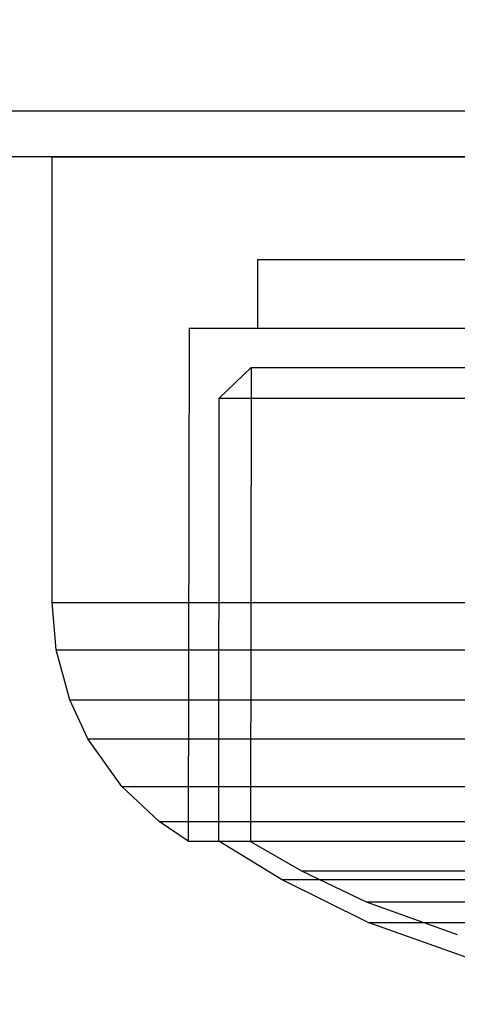
# Model space of a CAD drawing. Units: millimetres. Extents: x 1953 to 12663, y 1900 to 13326.
# Drawn here: x 9405 to 9415, y 5313 to 5334 of the extents above; entities that cross this region are included whole.
import ezdxf

# ---------------------------------------------------------------- set-up
doc = ezdxf.new("R2010")
doc.units = ezdxf.units.MM
doc.layers.add('Dimensions', color=7, linetype='Continuous')
doc.styles.get("Standard").update_dxf_attribs({"font": 'arial.ttf'})
doc.dimstyles.new('Leikkiset keinu', dxfattribs={"dimtxt": 150, "dimasz": 2.5, "dimexe": 0.06, "dimexo": 0.625, "dimtad": 0, "dimtih": 1, "dimtoh": 1, "dimdec": 0, "dimtxsty": 'Standard', "dimcen": 2.5, "dimadec": 0, "dimazin": 0, "dimtfac": 1, "dimtmove": 0, "dimatfit": 3, "dimfxl": 1, "dimarcsym": 0})

# ---------------------------------------------------------------- blocks, each defined once
blk = doc.blocks.new('*D10')
at = {"layer": 'Defpoints', "color": 0, "transparency": 16777216}
for p in [(6749.16, 10241.685), (2180.313, 1899.697), (9992.205, 1899.697)]:
    blk.add_point(p, dxfattribs=at)
at = {"layer": 'Dimensions', "color": 0, "lineweight": -2, "transparency": 16777216}
for p, q in [((6748.535, 10241.685), (2180.253, 10241.685)), ((2180.313, 10239.185), (2180.313, 6147.953)), ((2180.313, 1902.197), (2180.313, 5993.429)), ((9991.58, 1899.697), (2180.253, 1899.697))]:
    blk.add_line(p, q, dxfattribs=at)
at = {"layer": 'Dimensions', "color": 0, "transparency": 16777216}
for points in [[(2179.896, 10239.185), (2180.73, 10239.185), (2180.313, 10241.685)], [(2179.896, 1902.197), (2180.73, 1902.197), (2180.313, 1899.697)]]:
    blk.add_solid(points, dxfattribs=at)
at = {"layer": 'Dimensions', "color": 0, "transparency": 16777216, "insert": (2180.313, 6070.691), "char_height": 150, "attachment_point": 5}
blk.add_mtext('8342', dxfattribs=at)
blk = doc.blocks.new('*D12')
at = {"layer": 'Defpoints', "color": 0, "transparency": 16777216}
for p in [(6472.52, 8241.685), (3208.338, 3899.697), (9715.566, 3899.697)]:
    blk.add_point(p, dxfattribs=at)
at = {"layer": 'Dimensions', "color": 0, "lineweight": -2, "transparency": 16777216}
for p, q in [((6471.895, 8241.685), (3208.278, 8241.685)), ((3208.338, 8239.185), (3208.338, 6147.953)), ((3208.338, 3902.197), (3208.338, 5993.429)), ((9714.941, 3899.697), (3208.278, 3899.697))]:
    blk.add_line(p, q, dxfattribs=at)
at = {"layer": 'Dimensions', "color": 0, "transparency": 16777216}
for points in [[(3207.921, 8239.185), (3208.754, 8239.185), (3208.338, 8241.685)], [(3207.921, 3902.197), (3208.754, 3902.197), (3208.338, 3899.697)]]:
    blk.add_solid(points, dxfattribs=at)
at = {"layer": 'Dimensions', "color": 0, "transparency": 16777216, "insert": (3208.338, 6070.691), "char_height": 150, "attachment_point": 5}
blk.add_mtext('4342', dxfattribs=at)

msp = doc.modelspace()

# ---------------------------------------------------------------- linework, layer by layer
for p, q in [((9406.345, 5332.085), (9403.775, 5332.085)), ((9406.345, 5332.085), (9403.775, 5332.085)), ((9409.189, 5332.085), (9406.345, 5332.085)), ((9409.189, 5332.085), (9406.345, 5332.085)), ((9412.219, 5332.085), (9409.189, 5332.085)), ((9412.219, 5332.085), (9409.189, 5332.085)), ((9415.345, 5332.085), (9412.219, 5332.085)), ((9415.345, 5332.085), (9412.219, 5332.085)), ((9406.345, 5331.085), (9403.775, 5331.085)), ((9405.988, 5331.085), (9406.398, 5331.085)), ((9405.988, 5321.335), (9405.988, 5331.085)), ((9405.988, 5331.085), (9406.398, 5331.085)), ((9405.988, 5321.335), (9405.988, 5331.085)), ((9405.988, 5331.085), (9406.398, 5331.085)), ((9405.988, 5321.335), (9405.988, 5331.085)), ((9409.189, 5331.085), (9406.345, 5331.085)), ((9406.398, 5331.085), (9407.206, 5331.085)), ((9406.398, 5331.085), (9407.206, 5331.085)), ((9406.398, 5331.085), (9407.206, 5331.085)), ((9407.206, 5331.085), (9408.387, 5331.085)), ((9407.206, 5331.085), (9408.387, 5331.085)), ((9407.206, 5331.085), (9408.387, 5331.085)), ((9408.387, 5331.085), (9409.906, 5331.085)), ((9408.387, 5331.085), (9409.906, 5331.085)), ((9408.387, 5331.085), (9409.906, 5331.085)), ((9412.219, 5331.085), (9409.189, 5331.085)), ((9409.906, 5331.085), (9411.715, 5331.085)), ((9409.906, 5331.085), (9411.715, 5331.085)), ((9409.906, 5331.085), (9411.715, 5331.085)), ((9411.715, 5331.085), (9413.761, 5331.085)), ((9411.715, 5331.085), (9413.761, 5331.085)), ((9411.715, 5331.085), (9413.761, 5331.085)), ((9415.345, 5331.085), (9412.219, 5331.085)), ((9413.761, 5331.085), (9415.981, 5331.085)), ((9413.761, 5331.085), (9415.981, 5331.085)), ((9413.761, 5331.085), (9415.981, 5331.085)), ((9410.488, 5328.835), (9410.761, 5328.835)), ((9410.488, 5328.835), (9410.488, 5327.335)), ((9410.488, 5328.835), (9410.761, 5328.835)), ((9410.488, 5328.835), (9410.488, 5327.335)), ((9410.488, 5328.835), (9410.761, 5328.835)), ((9410.488, 5328.835), (9410.488, 5327.335)), ((9410.761, 5328.835), (9411.3, 5328.835)), ((9410.761, 5328.835), (9411.3, 5328.835)), ((9410.761, 5328.835), (9411.3, 5328.835)), ((9411.3, 5328.835), (9412.087, 5328.835)), ((9411.3, 5328.835), (9412.087, 5328.835)), ((9411.3, 5328.835), (9412.087, 5328.835)), ((9412.087, 5328.835), (9413.1, 5328.835)), ((9412.087, 5328.835), (9413.1, 5328.835)), ((9412.087, 5328.835), (9413.1, 5328.835)), ((9413.1, 5328.835), (9414.306, 5328.835)), ((9413.1, 5328.835), (9414.306, 5328.835)), ((9413.1, 5328.835), (9414.306, 5328.835)), ((9414.306, 5328.835), (9415.67, 5328.835)), ((9414.306, 5328.835), (9415.67, 5328.835)), ((9414.306, 5328.835), (9415.67, 5328.835)), ((9408.988, 5327.335), (9408.966, 5316.105)), ((9408.988, 5327.335), (9408.966, 5316.105)), ((9408.988, 5327.335), (9408.966, 5316.105)), ((9408.988, 5327.335), (9409.307, 5327.335)), ((9408.988, 5327.335), (9409.307, 5327.335)), ((9408.988, 5327.335), (9409.307, 5327.335)), ((9409.307, 5327.335), (9409.935, 5327.335)), ((9409.307, 5327.335), (9409.935, 5327.335)), ((9409.307, 5327.335), (9409.935, 5327.335)), ((9409.935, 5327.335), (9410.854, 5327.335)), ((9409.935, 5327.335), (9410.854, 5327.335)), ((9409.935, 5327.335), (9410.854, 5327.335)), ((9410.854, 5327.335), (9412.035, 5327.335)), ((9410.854, 5327.335), (9412.035, 5327.335)), ((9410.854, 5327.335), (9412.035, 5327.335)), ((9412.035, 5327.335), (9413.442, 5327.335)), ((9412.035, 5327.335), (9413.442, 5327.335)), ((9412.035, 5327.335), (9413.442, 5327.335)), ((9413.442, 5327.335), (9415.034, 5327.335)), ((9413.442, 5327.335), (9415.034, 5327.335)), ((9413.442, 5327.335), (9415.034, 5327.335)), ((9409.649, 5325.802), (9410.343, 5326.472)), ((9409.649, 5325.802), (9410.343, 5326.472)), ((9409.649, 5325.802), (9410.343, 5326.472)), ((9410.343, 5326.472), (9410.331, 5316.104)), ((9410.343, 5326.472), (9410.331, 5316.104)), ((9410.343, 5326.472), (9410.331, 5316.104)), ((9410.343, 5326.472), (9410.62, 5326.472)), ((9410.343, 5326.472), (9410.62, 5326.472)), ((9410.343, 5326.472), (9410.62, 5326.472)), ((9410.62, 5326.472), (9411.168, 5326.472)), ((9410.62, 5326.472), (9411.168, 5326.472)), ((9410.62, 5326.472), (9411.168, 5326.472)), ((9411.168, 5326.472), (9411.968, 5326.472)), ((9411.168, 5326.472), (9411.968, 5326.472)), ((9411.168, 5326.472), (9411.968, 5326.472)), ((9411.968, 5326.472), (9412.997, 5326.472)), ((9411.968, 5326.472), (9412.997, 5326.472)), ((9411.968, 5326.472), (9412.997, 5326.472)), ((9412.997, 5326.472), (9414.222, 5326.472)), ((9412.997, 5326.472), (9414.222, 5326.472)), ((9412.997, 5326.472), (9414.222, 5326.472)), ((9414.222, 5326.472), (9415.608, 5326.472)), ((9414.222, 5326.472), (9415.608, 5326.472)), ((9414.222, 5326.472), (9415.608, 5326.472)), ((9409.639, 5316.105), (9409.649, 5325.802)), ((9409.639, 5316.105), (9409.649, 5325.802)), ((9409.639, 5316.105), (9409.649, 5325.802)), ((9409.649, 5325.802), (9409.948, 5325.802)), ((9409.649, 5325.802), (9409.948, 5325.802)), ((9409.649, 5325.802), (9409.948, 5325.802)), ((9409.948, 5325.802), (9410.537, 5325.802)), ((9409.948, 5325.802), (9410.537, 5325.802)), ((9409.948, 5325.802), (9410.537, 5325.802)), ((9410.537, 5325.802), (9411.398, 5325.802)), ((9410.537, 5325.802), (9411.398, 5325.802)), ((9410.537, 5325.802), (9411.398, 5325.802)), ((9411.398, 5325.802), (9412.504, 5325.802)), ((9411.398, 5325.802), (9412.504, 5325.802)), ((9411.398, 5325.802), (9412.504, 5325.802)), ((9412.504, 5325.802), (9413.823, 5325.802)), ((9412.504, 5325.802), (9413.823, 5325.802)), ((9412.504, 5325.802), (9413.823, 5325.802)), ((9413.823, 5325.802), (9415.314, 5325.802)), ((9413.823, 5325.802), (9415.314, 5325.802)), ((9413.823, 5325.802), (9415.314, 5325.802)), ((9405.988, 5321.335), (9406.398, 5321.335)), ((9406.077, 5320.296), (9405.988, 5321.335)), ((9405.988, 5321.335), (9406.398, 5321.335)), ((9406.077, 5320.296), (9405.988, 5321.335)), ((9405.988, 5321.335), (9406.398, 5321.335)), ((9406.077, 5320.296), (9405.988, 5321.335)), ((9406.398, 5321.335), (9407.206, 5321.335)), ((9406.398, 5321.335), (9407.206, 5321.335)), ((9406.398, 5321.335), (9407.206, 5321.335)), ((9407.206, 5321.335), (9408.387, 5321.335)), ((9407.206, 5321.335), (9408.387, 5321.335)), ((9407.206, 5321.335), (9408.387, 5321.335)), ((9408.387, 5321.335), (9409.906, 5321.335)), ((9408.387, 5321.335), (9409.906, 5321.335)), ((9408.387, 5321.335), (9409.906, 5321.335)), ((9409.906, 5321.335), (9411.715, 5321.335)), ((9409.906, 5321.335), (9411.715, 5321.335)), ((9409.906, 5321.335), (9411.715, 5321.335)), ((9411.715, 5321.335), (9413.761, 5321.335)), ((9411.715, 5321.335), (9413.761, 5321.335)), ((9411.715, 5321.335), (9413.761, 5321.335)), ((9413.761, 5321.335), (9415.981, 5321.335)), ((9413.761, 5321.335), (9415.981, 5321.335)), ((9413.761, 5321.335), (9415.981, 5321.335)), ((9406.077, 5320.296), (9406.485, 5320.296)), ((9406.374, 5319.202), (9406.077, 5320.296)), ((9406.077, 5320.296), (9406.485, 5320.296)), ((9406.374, 5319.202), (9406.077, 5320.296)), ((9406.077, 5320.296), (9406.485, 5320.296)), ((9406.374, 5319.202), (9406.077, 5320.296)), ((9406.485, 5320.296), (9407.287, 5320.296)), ((9406.485, 5320.296), (9407.287, 5320.296)), ((9406.485, 5320.296), (9407.287, 5320.296)), ((9407.287, 5320.296), (9408.461, 5320.296)), ((9407.287, 5320.296), (9408.461, 5320.296)), ((9407.287, 5320.296), (9408.461, 5320.296)), ((9408.461, 5320.296), (9409.969, 5320.296)), ((9408.461, 5320.296), (9409.969, 5320.296)), ((9408.461, 5320.296), (9409.969, 5320.296)), ((9409.969, 5320.296), (9411.767, 5320.296)), ((9409.969, 5320.296), (9411.767, 5320.296)), ((9409.969, 5320.296), (9411.767, 5320.296)), ((9411.767, 5320.296), (9413.799, 5320.296)), ((9411.767, 5320.296), (9413.799, 5320.296)), ((9411.767, 5320.296), (9413.799, 5320.296)), ((9413.799, 5320.296), (9416.004, 5320.296)), ((9413.799, 5320.296), (9416.004, 5320.296)), ((9413.799, 5320.296), (9416.004, 5320.296)), ((9406.374, 5319.202), (9406.773, 5319.202)), ((9406.774, 5318.345), (9406.374, 5319.202)), ((9406.374, 5319.202), (9406.773, 5319.202)), ((9406.774, 5318.345), (9406.374, 5319.202)), ((9406.374, 5319.202), (9406.773, 5319.202)), ((9406.774, 5318.345), (9406.374, 5319.202)), ((9406.773, 5319.202), (9407.558, 5319.202)), ((9406.773, 5319.202), (9407.558, 5319.202)), ((9406.773, 5319.202), (9407.558, 5319.202)), ((9407.558, 5319.202), (9408.705, 5319.202)), ((9407.558, 5319.202), (9408.705, 5319.202)), ((9407.558, 5319.202), (9408.705, 5319.202)), ((9408.705, 5319.202), (9410.18, 5319.202)), ((9408.705, 5319.202), (9410.18, 5319.202)), ((9408.705, 5319.202), (9410.18, 5319.202)), ((9410.18, 5319.202), (9411.938, 5319.202)), ((9410.18, 5319.202), (9411.938, 5319.202)), ((9410.18, 5319.202), (9411.938, 5319.202)), ((9411.938, 5319.202), (9413.925, 5319.202)), ((9411.938, 5319.202), (9413.925, 5319.202)), ((9411.938, 5319.202), (9413.925, 5319.202)), ((9413.925, 5319.202), (9416.081, 5319.202)), ((9413.925, 5319.202), (9416.081, 5319.202)), ((9413.925, 5319.202), (9416.081, 5319.202)), ((9406.774, 5318.345), (9407.16, 5318.345)), ((9407.513, 5317.307), (9406.774, 5318.345)), ((9406.774, 5318.345), (9407.16, 5318.345)), ((9407.513, 5317.307), (9406.774, 5318.345)), ((9406.774, 5318.345), (9407.16, 5318.345)), ((9407.513, 5317.307), (9406.774, 5318.345)), ((9407.16, 5318.345), (9407.921, 5318.345)), ((9407.16, 5318.345), (9407.921, 5318.345)), ((9407.16, 5318.345), (9407.921, 5318.345)), ((9407.921, 5318.345), (9409.033, 5318.345)), ((9407.921, 5318.345), (9409.033, 5318.345)), ((9407.921, 5318.345), (9409.033, 5318.345)), ((9409.033, 5318.345), (9410.463, 5318.345)), ((9409.033, 5318.345), (9410.463, 5318.345)), ((9409.033, 5318.345), (9410.463, 5318.345)), ((9410.463, 5318.345), (9412.168, 5318.345)), ((9410.463, 5318.345), (9412.168, 5318.345)), ((9410.463, 5318.345), (9412.168, 5318.345)), ((9412.168, 5318.345), (9414.094, 5318.345)), ((9412.168, 5318.345), (9414.094, 5318.345)), ((9412.168, 5318.345), (9414.094, 5318.345)), ((9414.094, 5318.345), (9416.185, 5318.345)), ((9414.094, 5318.345), (9416.185, 5318.345)), ((9414.094, 5318.345), (9416.185, 5318.345)), ((9407.513, 5317.307), (9407.877, 5317.307)), ((9408.329, 5316.539), (9407.513, 5317.307)), ((9407.513, 5317.307), (9407.877, 5317.307)), ((9408.329, 5316.539), (9407.513, 5317.307)), ((9407.513, 5317.307), (9407.877, 5317.307)), ((9408.329, 5316.539), (9407.513, 5317.307)), ((9407.877, 5317.307), (9408.593, 5317.307)), ((9407.877, 5317.307), (9408.593, 5317.307)), ((9407.877, 5317.307), (9408.593, 5317.307)), ((9408.593, 5317.307), (9409.641, 5317.307)), ((9408.593, 5317.307), (9409.641, 5317.307)), ((9408.593, 5317.307), (9409.641, 5317.307)), ((9409.641, 5317.307), (9410.988, 5317.307)), ((9409.641, 5317.307), (9410.988, 5317.307)), ((9409.641, 5317.307), (9410.988, 5317.307)), ((9410.988, 5317.307), (9412.593, 5317.307)), ((9410.988, 5317.307), (9412.593, 5317.307)), ((9410.988, 5317.307), (9412.593, 5317.307)), ((9412.593, 5317.307), (9414.408, 5317.307)), ((9412.593, 5317.307), (9414.408, 5317.307)), ((9412.593, 5317.307), (9414.408, 5317.307)), ((9414.408, 5317.307), (9416.377, 5317.307)), ((9414.408, 5317.307), (9416.377, 5317.307)), ((9414.408, 5317.307), (9416.377, 5317.307)), ((9408.329, 5316.539), (9408.669, 5316.539)), ((9408.966, 5316.105), (9408.329, 5316.539)), ((9408.329, 5316.539), (9408.669, 5316.539)), ((9408.966, 5316.105), (9408.329, 5316.539)), ((9408.329, 5316.539), (9408.669, 5316.539)), ((9408.966, 5316.105), (9408.329, 5316.539)), ((9408.669, 5316.539), (9409.336, 5316.539)), ((9408.669, 5316.539), (9409.336, 5316.539)), ((9408.669, 5316.539), (9409.336, 5316.539)), ((9409.336, 5316.539), (9410.313, 5316.539)), ((9409.336, 5316.539), (9410.313, 5316.539)), ((9409.336, 5316.539), (9410.313, 5316.539)), ((9410.313, 5316.539), (9411.568, 5316.539)), ((9410.313, 5316.539), (9411.568, 5316.539)), ((9410.313, 5316.539), (9411.568, 5316.539)), ((9411.568, 5316.539), (9413.063, 5316.539)), ((9411.568, 5316.539), (9413.063, 5316.539)), ((9411.568, 5316.539), (9413.063, 5316.539)), ((9413.063, 5316.539), (9414.754, 5316.539)), ((9413.063, 5316.539), (9414.754, 5316.539)), ((9413.063, 5316.539), (9414.754, 5316.539)), ((9414.754, 5316.539), (9416.589, 5316.539)), ((9414.754, 5316.539), (9416.589, 5316.539)), ((9414.754, 5316.539), (9416.589, 5316.539)), ((9408.966, 5316.105), (9409.285, 5316.105)), ((9408.966, 5316.105), (9409.285, 5316.105)), ((9408.966, 5316.105), (9409.285, 5316.105)), ((9409.285, 5316.105), (9409.915, 5316.105)), ((9409.285, 5316.105), (9409.915, 5316.105)), ((9409.285, 5316.105), (9409.915, 5316.105)), ((9411.012, 5315.268), (9409.639, 5316.105)), ((9409.639, 5316.105), (9409.938, 5316.105)), ((9411.012, 5315.268), (9409.639, 5316.105)), ((9409.639, 5316.105), (9409.938, 5316.105)), ((9411.012, 5315.268), (9409.639, 5316.105)), ((9409.639, 5316.105), (9409.938, 5316.105)), ((9409.915, 5316.105), (9410.836, 5316.105)), ((9409.915, 5316.105), (9410.836, 5316.105)), ((9409.915, 5316.105), (9410.836, 5316.105)), ((9409.938, 5316.105), (9410.527, 5316.105)), ((9409.938, 5316.105), (9410.527, 5316.105)), ((9409.938, 5316.105), (9410.527, 5316.105)), ((9410.331, 5316.104), (9411.447, 5315.459)), ((9410.331, 5316.104), (9411.447, 5315.459)), ((9410.331, 5316.104), (9411.447, 5315.459)), ((9410.527, 5316.105), (9411.389, 5316.105)), ((9410.527, 5316.105), (9411.389, 5316.105)), ((9410.527, 5316.105), (9411.389, 5316.105)), ((9410.836, 5316.105), (9412.019, 5316.105)), ((9410.836, 5316.105), (9412.019, 5316.105)), ((9410.836, 5316.105), (9412.019, 5316.105)), ((9411.389, 5316.105), (9412.497, 5316.105)), ((9411.389, 5316.105), (9412.497, 5316.105)), ((9411.389, 5316.105), (9412.497, 5316.105)), ((9412.019, 5316.105), (9413.43, 5316.105)), ((9412.019, 5316.105), (9413.43, 5316.105)), ((9412.019, 5316.105), (9413.43, 5316.105)), ((9412.497, 5316.105), (9413.817, 5316.105)), ((9412.497, 5316.105), (9413.817, 5316.105)), ((9412.497, 5316.105), (9413.817, 5316.105)), ((9413.43, 5316.105), (9415.024, 5316.105)), ((9413.43, 5316.105), (9415.024, 5316.105)), ((9413.43, 5316.105), (9415.024, 5316.105)), ((9413.817, 5316.105), (9415.31, 5316.105)), ((9413.817, 5316.105), (9415.31, 5316.105)), ((9413.817, 5316.105), (9415.31, 5316.105)), ((9411.447, 5315.459), (9412.861, 5314.783)), ((9411.447, 5315.459), (9411.692, 5315.459)), ((9411.447, 5315.459), (9412.861, 5314.783)), ((9411.447, 5315.459), (9411.692, 5315.459)), ((9411.447, 5315.459), (9412.861, 5314.783)), ((9411.447, 5315.459), (9411.692, 5315.459)), ((9411.692, 5315.459), (9412.173, 5315.459)), ((9411.692, 5315.459), (9412.173, 5315.459)), ((9411.692, 5315.459), (9412.173, 5315.459)), ((9412.173, 5315.459), (9412.876, 5315.459)), ((9412.173, 5315.459), (9412.876, 5315.459)), ((9412.173, 5315.459), (9412.876, 5315.459)), ((9412.876, 5315.459), (9413.781, 5315.459)), ((9412.876, 5315.459), (9413.781, 5315.459)), ((9412.876, 5315.459), (9413.781, 5315.459)), ((9413.781, 5315.459), (9414.858, 5315.459)), ((9413.781, 5315.459), (9414.858, 5315.459)), ((9413.781, 5315.459), (9414.858, 5315.459)), ((9414.858, 5315.459), (9416.077, 5315.459)), ((9414.858, 5315.459), (9416.077, 5315.459)), ((9414.858, 5315.459), (9416.077, 5315.459)), ((9412.91, 5314.33), (9411.012, 5315.268)), ((9411.012, 5315.268), (9411.27, 5315.268)), ((9412.91, 5314.33), (9411.012, 5315.268)), ((9411.012, 5315.268), (9411.27, 5315.268)), ((9412.91, 5314.33), (9411.012, 5315.268)), ((9411.012, 5315.268), (9411.27, 5315.268)), ((9411.27, 5315.268), (9411.777, 5315.268)), ((9411.27, 5315.268), (9411.777, 5315.268)), ((9411.27, 5315.268), (9411.777, 5315.268)), ((9411.777, 5315.268), (9412.519, 5315.268)), ((9411.777, 5315.268), (9412.519, 5315.268)), ((9411.777, 5315.268), (9412.519, 5315.268)), ((9412.519, 5315.268), (9413.472, 5315.268)), ((9412.519, 5315.268), (9413.472, 5315.268)), ((9412.519, 5315.268), (9413.472, 5315.268)), ((9413.472, 5315.268), (9414.608, 5315.268)), ((9413.472, 5315.268), (9414.608, 5315.268)), ((9413.472, 5315.268), (9414.608, 5315.268)), ((9414.608, 5315.268), (9415.892, 5315.268)), ((9414.608, 5315.268), (9415.892, 5315.268)), ((9414.608, 5315.268), (9415.892, 5315.268)), ((9412.861, 5314.783), (9414.859, 5314.065)), ((9412.861, 5314.783), (9413.063, 5314.783)), ((9412.861, 5314.783), (9414.859, 5314.065)), ((9412.861, 5314.783), (9413.063, 5314.783)), ((9412.861, 5314.783), (9414.859, 5314.065)), ((9412.861, 5314.783), (9413.063, 5314.783)), ((9413.063, 5314.783), (9413.459, 5314.783)), ((9413.063, 5314.783), (9413.459, 5314.783)), ((9413.063, 5314.783), (9413.459, 5314.783)), ((9413.459, 5314.783), (9414.039, 5314.783)), ((9413.459, 5314.783), (9414.039, 5314.783)), ((9413.459, 5314.783), (9414.039, 5314.783)), ((9414.039, 5314.783), (9414.784, 5314.783)), ((9414.039, 5314.783), (9414.784, 5314.783)), ((9414.039, 5314.783), (9414.784, 5314.783)), ((9414.784, 5314.783), (9415.673, 5314.783)), ((9414.784, 5314.783), (9415.673, 5314.783)), ((9414.784, 5314.783), (9415.673, 5314.783)), ((9415.519, 5313.396), (9412.91, 5314.33)), ((9412.91, 5314.33), (9413.11, 5314.33)), ((9415.519, 5313.396), (9412.91, 5314.33)), ((9412.91, 5314.33), (9413.11, 5314.33)), ((9415.519, 5313.396), (9412.91, 5314.33)), ((9412.91, 5314.33), (9413.11, 5314.33)), ((9413.11, 5314.33), (9413.503, 5314.33)), ((9413.11, 5314.33), (9413.503, 5314.33)), ((9413.11, 5314.33), (9413.503, 5314.33)), ((9413.503, 5314.33), (9414.079, 5314.33)), ((9413.503, 5314.33), (9414.079, 5314.33)), ((9413.503, 5314.33), (9414.079, 5314.33)), ((9414.079, 5314.33), (9414.819, 5314.33)), ((9414.079, 5314.33), (9414.819, 5314.33)), ((9414.079, 5314.33), (9414.819, 5314.33)), ((9414.819, 5314.33), (9415.701, 5314.33)), ((9414.819, 5314.33), (9415.701, 5314.33)), ((9414.819, 5314.33), (9415.701, 5314.33))]:
    msp.add_line(p, q)

# ---------------------------------------------------------------- dimensions: what is measured, and where the dimension line sits
at = {"layer": 'Dimensions'}
for base, p1, p2, picture, middle in [((2180.313, 1899.697), (6749.16, 10241.685), (9992.205, 1899.697), '*D10', (2180.313, 6070.691)), ((3208.338, 3899.697), (6472.52, 8241.685), (9715.566, 3899.697), '*D12', (3208.338, 6070.691))]:
    dim = msp.add_linear_dim(base=base, p1=p1, p2=p2, angle=90, dimstyle='Leikkiset keinu', dxfattribs=at)
    dim.commit()
    dim.dimension.update_dxf_attribs({"geometry": picture, "text_midpoint": middle, "dimtype": 160})

doc.saveas('drawing.dxf')
